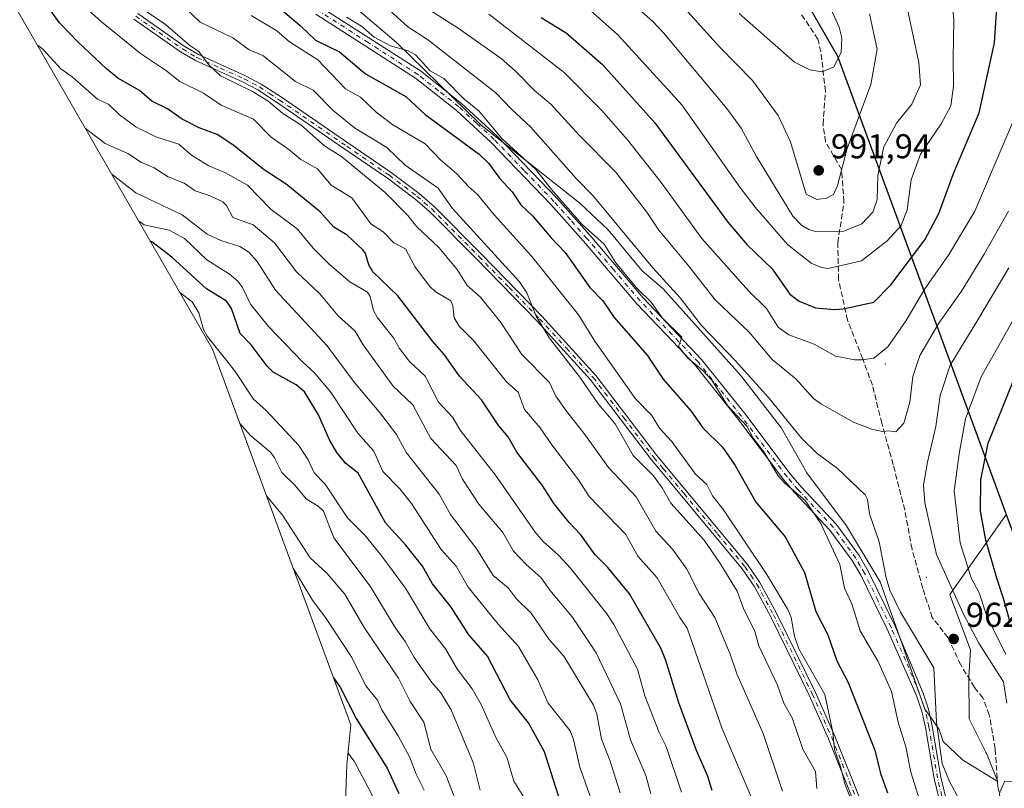
# Model space of a CAD drawing. Units: metres. Extents: x 587680 to 589822, y 4775264 to 4777605.
# Drawn here: x 588945 to 589232, y 4776989 to 4777212 of the extents above; entities that cross this region are included whole.
import ezdxf

# ---------------------------------------------------------------- set-up
doc = ezdxf.new("R2010")
doc.units = ezdxf.units.M
doc.header["$MEASUREMENT"] = 0
doc.linetypes.add('DGN Style 3', pattern=[2.307223, 1.648017, -0.659207])
doc.linetypes.add('DGN Style 4', pattern=[2.638475, 1.318413, -0.659207, 0.001648, -0.659207])
for name, color, linetype, lineweight in [('Arbolado forestal CxS', 92, 'Continuous', 0), ('Camino Cxs', 7, 'Continuous', 0), ('Camino eje', 30, 'DGN Style 4', 13), ('Centroide de Edificación ligera', 7, 'Continuous', 0), ('Comarca', 135, 'Continuous', 13), ('Comarca CxS', 21, 'Continuous', 0), ('Comunidad autónoma', 142, 'Continuous', 30), ('Comunidad Autónoma CxS', 142, 'Continuous', 0), ('Curva de nivel maestra', 30, 'Continuous', 30), ('Curva de nivel normal', 30, 'Continuous', 0), ('Municipio', 91, 'Continuous', 13), ('Municipio CxS', 4, 'Continuous', 0), ('Pastizal CxS', 92, 'Continuous', 0), ('Provincia', 7, 'Continuous', 0), ('Provincia CxS', 1, 'Continuous', 0), ('Punto de cota en terreno', 7, 'Continuous', 0), ('Rótulo de punto de cota en terreno', 7, 'Continuous', 0), ('Senda', 7, 'DGN Style 3', 0)]:
    doc.layers.add(name, color=color, linetype=linetype, lineweight=lineweight)
doc.styles.add('Style-Arial', font='txt')

# ---------------------------------------------------------------- blocks, each defined once
blk = doc.blocks.new('5PATER')
at = {"layer": 'Punto de cota en terreno', "linetype": 'Continuous', "lineweight": 0}
h = blk.add_hatch(color=51, dxfattribs=at)
edge = h.paths.add_edge_path()
edge.add_ellipse((0, 0), major_axis=(-0.11, -0.111), ratio=0.999422, start_angle=0, end_angle=360)

msp = doc.modelspace()

# ---------------------------------------------------------------- linework, layer by layer
at = {"layer": 'Arbolado forestal CxS', "color": 92, "linetype": 'Continuous', "lineweight": 0}
for points in [[(589063.6209, 4776810.0051, 851.1367), (589059.1809, 4776844.8851, 845.753), (589058.0083, 4776857.0593, 844.9115), (589057.6595, 4776864.5001, 844.512), (589056.6095, 4776901.7201, 849.0381), (589056.5829, 4776902.7633, 849.4221), (589055.2941, 4776905.8033, 849.5838), (589050.6841, 4776918.0521, 850.8286), (589046.8849, 4776930.5761, 853.0645), (589043.9129, 4776943.3219, 855.5147), (589041.7811, 4776956.2347, 857.0486), (589040.4983, 4776969.2593, 860.0664), (589040.0701, 4776982.3399, 863.5859), (589040.4983, 4776995.4205, 868.7289), (589041.6487, 4777007.1021, 873.6005), (589001.4417, 4777116.3527, 894.8459), (588922.9289, 4777252.7447, 929.1276), (588858.6229, 4777325.1099, 933.5207), (588784.7449, 4777372.7203, 925.8581), (588726.4029, 4777409.8235, 935.1894), (588684.0961, 4777408.3681, 923.1858)], [(588684.0961, 4777408.3681, 923.1858), (588726.4029, 4777409.8235, 935.1894), (588784.7449, 4777372.7203, 925.8581), (588858.6229, 4777325.1099, 933.5207), (588922.9289, 4777252.7447, 929.1276), (589001.4417, 4777116.3527, 894.8459), (589041.6487, 4777007.1021, 873.6005), (589040.4983, 4776995.4205, 868.7289), (589040.0701, 4776982.3399, 863.5859), (589040.4983, 4776969.2593, 860.0664), (589041.7811, 4776956.2347, 857.0486), (589043.9129, 4776943.3219, 855.5147), (589046.8849, 4776930.5761, 853.0645), (589050.6841, 4776918.0521, 850.8286), (589055.2941, 4776905.8033, 849.5838), (589056.5829, 4776902.7633, 849.4221), (589056.6095, 4776901.7201, 849.0381), (589057.6595, 4776864.5001, 844.512), (589058.0083, 4776857.0593, 844.9115), (589059.1809, 4776844.8851, 845.753), (589063.6209, 4776810.0051, 851.1367)], [(589029.2001, 4777227.5001, 959.9851), (589054.9301, 4777205.5201, 957.4314), (589079.5001, 4777181.5501, 954.8358), (589108.2101, 4777158.7601, 957.6278), (589116.5001, 4777151.0601, 958.8237), (589126.2601, 4777139.2201, 958.6083), (589132.4801, 4777133.9001, 959.2887), (589154.9701, 4777108.7401, 959.4944), (589166.8101, 4777093.3501, 958.7512), (589174.2101, 4777080.3201, 957.7061), (589185.7601, 4777064.9301, 957.4617), (589195.5201, 4777048.6501, 959.094), (589202.5001, 4777028.8301, 958.595), (589208.5501, 4777011.6501, 958.6305), (589210.0901, 4777009.4501, 959.1688), (589212.6901, 4777005.7301, 960.0685), (589213.8801, 4777002.1801, 960.591), (589219.5001, 4776996.8501, 962.9899), (589220.2301, 4776996.4001, 963.1884), (589227.9801, 4776991.6401, 963.8881), (589229.6901, 4776990.5801, 964.0913), (589226.4401, 4776998.7051, 964.1254), (589226.2801, 4776999.0401, 964.1306), (589226.2601, 4776999.0701, 964.1316), (589221.4101, 4777008.7801, 963.9044), (589221.3301, 4777021.0601, 963.0278), (589221.7797, 4777028.8247, 961.83), (589215.7927, 4777044.8811, 960.8784), (589215.7467, 4777045.0047, 960.8625), (589232.2647, 4777068.3477, 945.8012)], [(589029.2001, 4777227.5001, 959.9851), (589054.9301, 4777205.5201, 957.4314), (589079.5001, 4777181.5501, 954.8358), (589108.2101, 4777158.7601, 957.6278), (589116.5001, 4777151.0601, 958.8237), (589126.2601, 4777139.2201, 958.6083), (589132.4801, 4777133.9001, 959.2887), (589154.9701, 4777108.7401, 959.4944), (589166.8101, 4777093.3501, 958.7512), (589174.2101, 4777080.3201, 957.7061), (589185.7601, 4777064.9301, 957.4617), (589195.5201, 4777048.6501, 959.094), (589202.5001, 4777028.8301, 958.595), (589208.5501, 4777011.6501, 958.6305), (589210.0901, 4777009.4501, 959.1688), (589212.6901, 4777005.7301, 960.0685), (589213.8801, 4777002.1801, 960.591), (589219.5001, 4776996.8501, 962.9899), (589220.2301, 4776996.4001, 963.1884), (589227.9801, 4776991.6401, 963.8881), (589229.6901, 4776990.5801, 964.0913), (589226.4401, 4776998.7051, 964.1254), (589226.2801, 4776999.0401, 964.1306), (589226.2601, 4776999.0701, 964.1316), (589221.4101, 4777008.7801, 963.9044), (589221.3301, 4777021.0601, 963.0278), (589221.7797, 4777028.8247, 961.83), (589215.7927, 4777044.8811, 960.8784), (589215.7467, 4777045.0047, 960.8625), (589232.2647, 4777068.3477, 945.8012)]]:
    msp.add_polyline3d(points, dxfattribs=at)
at = {"layer": 'Camino Cxs', "color": 7, "linetype": 'Continuous', "lineweight": 0}
for points in [[(588979.7701, 4777213.9301, 945.4859), (588993.2801, 4777204.4601, 946.8701), (588997.4201, 4777202.0301, 946.3588), (589011.0701, 4777195.8401, 950.377), (589015.6101, 4777193.4301, 953.1838), (589021.5001, 4777189.5801, 950.0645), (589041.0601, 4777176.1501, 949.5721), (589053.4501, 4777167.6801, 945.1616), (589061.5301, 4777161.6001, 948.7893), (589065.8601, 4777157.8301, 945.8318), (589079.6201, 4777143.9701, 948.7554), (589097.2801, 4777125.7901, 949.7855), (589112.9101, 4777108.6701, 947.1257), (589130.5801, 4777085.3701, 949.611), (589135.8601, 4777079.0501, 950.6716), (589157.0101, 4777053.6601, 945.5772), (589160.5701, 4777048.4701, 947.5039), (589165.4201, 4777039.5501, 948.3268), (589176.6901, 4777016.4801, 947.4069), (589182.3801, 4777003.7801, 947.2044), (589189.8001, 4776985.1401, 949.4557)], [(588979.7701, 4777213.9301, 945.4859), (588993.2801, 4777204.4601, 946.8701), (588997.4201, 4777202.0301, 946.3588), (589011.0701, 4777195.8401, 950.377), (589015.6101, 4777193.4301, 953.1838), (589021.5001, 4777189.5801, 950.0645), (589041.0601, 4777176.1501, 949.5721), (589053.4501, 4777167.6801, 945.1616), (589061.5301, 4777161.6001, 948.7893), (589065.8601, 4777157.8301, 945.8318), (589079.6201, 4777143.9701, 948.7554), (589097.2801, 4777125.7901, 949.7855), (589112.9101, 4777108.6701, 947.1257), (589130.5801, 4777085.3701, 949.611), (589135.8601, 4777079.0501, 950.6716), (589157.0101, 4777053.6601, 945.5772), (589160.5701, 4777048.4701, 947.5039), (589165.4201, 4777039.5501, 948.3268), (589176.6901, 4777016.4801, 947.4069), (589182.3801, 4777003.7801, 947.2044), (589189.8001, 4776985.1401, 949.4557)], [(589218.2901, 4776962.1901, 960.6299), (589211.2001, 4776991.4401, 959.9947), (589208.7201, 4777006.3301, 964.3557), (589207.6601, 4777011.0401, 961.782), (589206.0101, 4777015.7801, 964.4546), (589197.5601, 4777034.8501, 958.6205), (589189.8801, 4777050.5801, 966.9574), (589187.3701, 4777054.8801, 970.3569), (589180.9301, 4777063.7201, 968.1959), (589170.6601, 4777074.6501, 965.6881), (589167.4401, 4777078.4601, 967.6666), (589154.2101, 4777096.0401, 966.6642), (589141.7401, 4777111.6801, 958.5673), (589135.1801, 4777118.6101, 959.1596), (589124.8201, 4777129.5501, 962.6922), (589109.3501, 4777147.7101, 964.3353), (589099.8001, 4777158.4401, 966.9981), (589082.4401, 4777176.4401, 964.1184), (589072.2501, 4777185.8701, 962.4893), (589060.4701, 4777195.1701, 960.6697), (589031.5501, 4777213.7401, 960.1785)], [(589218.2901, 4776962.1901, 960.6299), (589211.2001, 4776991.4401, 959.9947), (589208.7201, 4777006.3301, 964.3557), (589207.6601, 4777011.0401, 961.782), (589206.0101, 4777015.7801, 964.4546), (589197.5601, 4777034.8501, 958.6205), (589189.8801, 4777050.5801, 966.9574), (589187.3701, 4777054.8801, 970.3569), (589180.9301, 4777063.7201, 968.1959), (589170.6601, 4777074.6501, 965.6881), (589167.4401, 4777078.4601, 967.6666), (589154.2101, 4777096.0401, 966.6642), (589141.7401, 4777111.6801, 958.5673), (589135.1801, 4777118.6101, 959.1596), (589124.8201, 4777129.5501, 962.6922), (589109.3501, 4777147.7101, 964.3353), (589099.8001, 4777158.4401, 966.9981), (589082.4401, 4777176.4401, 964.1184), (589072.2501, 4777185.8701, 962.4893), (589060.4701, 4777195.1701, 960.6697), (589031.5501, 4777213.7401, 960.1785)], [(589032.9801, 4777215.8001, 957.7641), (589061.9301, 4777197.2201, 957.3774), (589073.8801, 4777187.7801, 961.895), (589084.2001, 4777178.2401, 961.2702), (589101.6401, 4777160.1501, 963.8163), (589111.2501, 4777149.3601, 961.6913), (589126.6901, 4777131.2201, 961.4754), (589135.1101, 4777122.3301, 958.3299), (589143.6301, 4777113.3301, 957.2806), (589156.1901, 4777097.5801, 962.9396), (589169.4001, 4777080.0301, 963.4355), (589172.5401, 4777076.3201, 961.4928), (589182.8701, 4777065.3301, 966.5089), (589189.4701, 4777056.2601, 966.7383), (589192.0901, 4777051.7601, 963.2132), (589199.8201, 4777035.9601, 959.3741), (589208.0001, 4777016.3001, 962.1037), (589209.6001, 4777011.5801, 961.3611), (589210.6901, 4777006.7101, 962.4915), (589213.1701, 4776991.8401, 961.1082), (589220.2501, 4776962.6201, 961.864)], [(589032.9801, 4777215.8001, 957.7641), (589061.9301, 4777197.2201, 957.3774), (589073.8801, 4777187.7801, 961.895), (589084.2001, 4777178.2401, 961.2702), (589101.6401, 4777160.1501, 963.8163), (589111.2501, 4777149.3601, 961.6913), (589126.6901, 4777131.2201, 961.4754), (589135.1101, 4777122.3301, 958.3299), (589143.6301, 4777113.3301, 957.2806), (589156.1901, 4777097.5801, 962.9396), (589169.4001, 4777080.0301, 963.4355), (589172.5401, 4777076.3201, 961.4928), (589182.8701, 4777065.3301, 966.5089), (589189.4701, 4777056.2601, 966.7383), (589192.0901, 4777051.7601, 963.2132), (589199.8201, 4777035.9601, 959.3741), (589208.0001, 4777016.3001, 962.1037), (589209.6001, 4777011.5801, 961.3611), (589210.6901, 4777006.7101, 962.4915), (589213.1701, 4776991.8401, 961.1082), (589220.2501, 4776962.6201, 961.864)], [(589187.9601, 4776984.4201, 947.4252), (589180.5601, 4777003.0101, 947.5704), (589174.9001, 4777015.6401, 946.7942), (589163.6601, 4777038.6401, 947.6882), (589158.8801, 4777047.4301, 945.9661), (589155.4301, 4777052.4701, 944.8775), (589135.9101, 4777075.8901, 948.0664), (589129.0401, 4777084.1401, 947.9105), (589111.3901, 4777107.4001, 947.0834), (589095.8401, 4777124.4401, 947.9446), (589078.2101, 4777142.5801, 945.2175), (589064.5001, 4777156.3901, 945.6909), (589060.2801, 4777160.0701, 945.9068), (589052.3001, 4777166.0701, 943.7436), (589039.9401, 4777174.5201, 945.2292), (589020.4001, 4777187.9401, 947.1914), (589014.6101, 4777191.7301, 951.3975), (589010.2001, 4777194.0701, 947.6093), (588996.5101, 4777200.2701, 946.6463), (588992.2101, 4777202.7901, 944.3618), (588978.6101, 4777212.3301, 943.2443)], [(589187.9601, 4776984.4201, 947.4252), (589180.5601, 4777003.0101, 947.5704), (589174.9001, 4777015.6401, 946.7942), (589163.6601, 4777038.6401, 947.6882), (589158.8801, 4777047.4301, 945.9661), (589155.4301, 4777052.4701, 944.8775), (589135.9101, 4777075.8901, 948.0664), (589129.0401, 4777084.1401, 947.9105), (589111.3901, 4777107.4001, 947.0834), (589095.8401, 4777124.4401, 947.9446), (589078.2101, 4777142.5801, 945.2175), (589064.5001, 4777156.3901, 945.6909), (589060.2801, 4777160.0701, 945.9068), (589052.3001, 4777166.0701, 943.7436), (589039.9401, 4777174.5201, 945.2292), (589020.4001, 4777187.9401, 947.1914), (589014.6101, 4777191.7301, 951.3975), (589010.2001, 4777194.0701, 947.6093), (588996.5101, 4777200.2701, 946.6463), (588992.2101, 4777202.7901, 944.3618), (588978.6101, 4777212.3301, 943.2443)]]:
    msp.add_polyline3d(points, dxfattribs=at)
at = {"layer": 'Camino eje', "color": 30, "linetype": 'DGN Style 4', "lineweight": 13}
for points in [[(589219.2701, 4776962.4051, 961.2378), (589212.1851, 4776991.6401, 960.3461), (589209.7051, 4777006.5201, 963.3789), (589209.1751, 4777008.8751, 962.3117), (589208.6301, 4777011.3101, 961.5418), (589207.8301, 4777013.6701, 961.3752), (589207.0051, 4777016.0401, 962.9277), (589202.9151, 4777025.8701, 963.1403), (589198.6901, 4777035.4051, 958.9825), (589194.8501, 4777043.2701, 960.2498), (589190.9851, 4777051.1701, 965.1083), (589189.7301, 4777053.3201, 967.0463), (589188.4201, 4777055.5701, 968.6632), (589185.2001, 4777059.9901, 968.4564), (589181.9001, 4777064.5251, 967.8339), (589171.6001, 4777075.4851, 963.8085), (589168.4201, 4777079.2451, 965.5019), (589155.2001, 4777096.8101, 964.9367), (589142.6851, 4777112.5051, 956.7384), (589135.1451, 4777120.4701, 958.7504), (589125.7551, 4777130.3851, 962.0953), (589118.0201, 4777139.4651, 965.2518), (589110.3001, 4777148.5351, 962.9475), (589105.5251, 4777153.9001, 962.0625), (589100.7201, 4777159.2951, 965.3591), (589092.0401, 4777168.2951, 960.8985), (589083.3201, 4777177.3401, 962.3442), (589078.2251, 4777182.0551, 961.2517), (589073.0651, 4777186.8251, 962.0473), (589067.1751, 4777191.4751, 966.0935), (589061.2001, 4777196.1951, 958.8607), (589046.7251, 4777205.4851, 962.8731), (589032.2651, 4777214.7701, 958.814)], [(588979.1901, 4777213.1301, 944.4338), (588985.9451, 4777208.3951, 944.8649), (588992.7451, 4777203.6251, 945.5862), (588996.9651, 4777201.1501, 946.3952), (589003.8101, 4777198.0501, 944.5717), (589010.6351, 4777194.9551, 948.9793), (589015.1101, 4777192.5801, 952.3061), (589018.0551, 4777190.6551, 951.6767), (589020.9501, 4777188.7601, 948.5693), (589040.5001, 4777175.3351, 947.2643), (589052.8751, 4777166.8751, 944.0558), (589060.9051, 4777160.8351, 947.1746), (589063.0151, 4777158.9951, 947.3904), (589065.1801, 4777157.1101, 945.2067), (589078.9151, 4777143.2751, 946.9234), (589087.7301, 4777134.2051, 947.3942), (589096.5601, 4777125.1151, 948.5796), (589104.3351, 4777116.5951, 953.684), (589112.1501, 4777108.0351, 946.6717), (589120.9851, 4777096.3851, 947.0369), (589129.8101, 4777084.7551, 948.6941), (589132.4501, 4777081.5951, 950.4546), (589138.5289, 4777074.2963, 946.9933), (589148.2889, 4777062.5863, 947.2489), (589156.2201, 4777053.0651, 945.1129), (589157.9451, 4777050.5451, 945.0083), (589159.7251, 4777047.9501, 946.7278), (589164.5401, 4777039.0951, 947.8813), (589175.7951, 4777016.0601, 947.0959), (589181.4701, 4777003.3951, 947.3009), (589188.8801, 4776984.7801, 948.3781)]]:
    msp.add_polyline3d(points, dxfattribs=at)
at = {"layer": 'Centroide de Edificación ligera', "color": 7, "linetype": 'Continuous', "lineweight": 0}
for p in [(589197, 4777112, 969.3105), (589209, 4777050, 962.2605)]:
    msp.add_point(p, dxfattribs=at)
at = {"layer": 'Comarca', "color": 135, "linetype": 'Continuous', "lineweight": 13, "flags": 128}
msp.add_lwpolyline([(589254.353, 4777008.201), (589237.815, 4777053.1431), (589227.639, 4777080.7981), (589183.263, 4777201.3891), (589086.038, 4777370.2811), (588989.971, 4777478.3941), (588973.437, 4777489.0511), (588892.579, 4777541.1651), (588811.4712, 4777592.7414)], dxfattribs=at)
at = {"layer": 'Comarca CxS', "color": 21, "linetype": 'Continuous', "lineweight": 0, "flags": 128}
msp.add_lwpolyline([(589266.788, 4776804.5781), (589262.024, 4776835.2591), (589257.579, 4776870.1401), (589256.529, 4776907.3611), (589256.871, 4776962.3931), (589240.071, 4776982.3441), (589253.98, 4777007.5261), (589254.353, 4777008.201), (589237.815, 4777053.1431), (589227.639, 4777080.7981), (589183.263, 4777201.3891), (589086.038, 4777370.2811), (588989.971, 4777478.3941), (588973.437, 4777489.0511), (588892.579, 4777541.1651), (588811.4712, 4777592.7414), (589784.51, 4777605.3), (589787.8769, 4777350.4069), (589815.07, 4775291.73)], dxfattribs=at)
at = {"layer": 'Comunidad autónoma', "color": 142, "linetype": 'Continuous', "lineweight": 30, "flags": 128}
msp.add_lwpolyline([(589254.353, 4777008.201), (589237.815, 4777053.1431), (589227.639, 4777080.7981), (589183.263, 4777201.3891), (589086.038, 4777370.2811), (588989.971, 4777478.3941), (588973.437, 4777489.0511), (588892.579, 4777541.1651), (588811.4712, 4777592.7414)], dxfattribs=at)
at = {"layer": 'Comunidad Autónoma CxS', "color": 142, "linetype": 'Continuous', "lineweight": 0, "flags": 128}
msp.add_lwpolyline([(589266.788, 4776804.5781), (589262.024, 4776835.2591), (589257.579, 4776870.1401), (589256.529, 4776907.3611), (589256.871, 4776962.3931), (589240.071, 4776982.3441), (589253.98, 4777007.5261), (589254.353, 4777008.201), (589237.815, 4777053.1431), (589227.639, 4777080.7981), (589183.263, 4777201.3891), (589086.038, 4777370.2811), (588989.971, 4777478.3941), (588973.437, 4777489.0511), (588892.579, 4777541.1651), (588811.4712, 4777592.7414), (589784.51, 4777605.3), (589787.8769, 4777350.4069), (589815.07, 4775291.73)], dxfattribs=at)
at = {"layer": 'Curva de nivel maestra', "color": 30, "linetype": 'Continuous', "lineweight": 30, "flags": 128}
for points, elevation in [([(589096.99, 4777212.8001), (589104.28, 4777208.3301), (589114.83, 4777199.1401), (589130.04, 4777182.1801), (589151.24, 4777153.2901), (589156.88, 4777146.6901), (589164.19, 4777139.6801), (589169.23, 4777132.3101), (589171.99, 4777130.2801), (589176.76, 4777128.3801), (589182.26, 4777127.8101), (589184.77, 4777128.0701), (589193.68, 4777129.9901), (589198.64, 4777135.0401), (589208.47, 4777148.0801), (589212.55, 4777155.7301), (589216.83, 4777167.4201), (589224.28, 4777185.0801), (589228.77, 4777205.4101), (589229.81, 4777221.5001)], 975), ([(589146.69, 4776987.9401), (589145.34, 4776992.2801), (589142.12, 4776999.5701), (589136.97, 4777013.4701), (589133.27, 4777025.7801), (589131.82, 4777029.3201), (589122.67, 4777045.1601), (589116.39, 4777052.8201), (589112.74, 4777056.5501), (589108.53, 4777062.3501), (589105.11, 4777065.9201), (589100.79, 4777071.3301), (589097.25, 4777076.7201), (589089.92, 4777086.3801), (589087.4, 4777090.7801), (589084.68, 4777094.0601), (589079.69, 4777101.6101), (589073.23, 4777108.4301), (589068.88, 4777114.6501), (589065.5, 4777118.5101), (589055.34, 4777131.7901), (589048.06, 4777138.7901), (589046.9, 4777140.8901), (589045.98, 4777144.1101), (589045.16, 4777145.2501), (589040.61, 4777149.4501), (589036.72, 4777151.8201), (589032.79, 4777156.2201), (589022.89, 4777164.2901), (589016.49, 4777168.5101), (589007.35, 4777175.7901), (589002.8, 4777178.7801), (588997.6, 4777180.6601), (588992.62, 4777183.2101), (588988.39, 4777186.2101), (588983.89, 4777188.4101), (588980.23, 4777191.5801), (588974, 4777195.1401), (588970.71, 4777197.8101), (588962.44, 4777205.5601), (588957.02, 4777211.2301), (588953.58, 4777216.0201)], 925), ([(589019.96, 4777216.3401), (589026.99, 4777210.4701), (589031.37, 4777206.2301), (589038.38, 4777202.8201), (589045.9, 4777196.3801), (589057.67, 4777189.7601), (589063.33, 4777184.5701), (589078.96, 4777173.0401), (589081.68, 4777170.4601), (589084.86, 4777166.0301), (589088.59, 4777162.0601), (589091.14, 4777158.3101), (589094.48, 4777155.1301), (589099.87, 4777148.6801), (589103.96, 4777144.4501), (589111.11, 4777134.2401), (589114.91, 4777130.3701), (589118.26, 4777125.4901), (589127.83, 4777114.5501), (589132.44, 4777107.5501), (589140.52, 4777098.3801), (589144.03, 4777093.4501), (589149.75, 4777087.7801), (589153.42, 4777082.5201), (589159.36, 4777071.8401), (589167.92, 4777061.7301), (589173.53, 4777051.3401), (589176.86, 4777039.9901), (589180.3, 4777033.2701), (589182.98, 4777025.6901), (589186.19, 4777019.4101), (589194.02, 4776999.6801), (589195.65, 4776992.9201), (589197.64, 4776987.2701)], 950), ([(589103.29, 4776982.4201), (589097.97, 4776999.1601), (589093.36, 4777007.6501), (589088.02, 4777014.3401), (589081.37, 4777027.0701), (589076, 4777033.1901), (589070.82, 4777041.2701), (589065.44, 4777048.0201), (589062.52, 4777053.2301), (589057.64, 4777059.3401), (589051.74, 4777065.8501), (589043.79, 4777080.2901), (589040.25, 4777083.0501), (589037.65, 4777086.2701), (589035.53, 4777089.9001), (589032.33, 4777097.2201), (589028.17, 4777103.9401), (589025.84, 4777105.9001), (589019.14, 4777109.6401), (589017.4, 4777111.3401), (589012.76, 4777117.5401), (589009.47, 4777120.8801), (589006.99, 4777128.1701), (589005.53, 4777130.3101), (588999.72, 4777133.8401), (588989.61, 4777143.0501), (588983.86, 4777147.5401), (588983.4, 4777147.7001)], 900), ([(589233.27, 4777036.9301), (589231.36, 4777043.7901), (589229.41, 4777049.7201), (589226.24, 4777060.7401), (589224.7, 4777069.1601), (589224.8, 4777078.3601), (589226.93, 4777089.0201), (589234.44, 4777107.6601)], 950), ([(589036.64, 4777020.7201), (589038.56, 4777018.0501), (589043.2, 4777008.8901), (589052.28, 4776994.4201), (589055.6, 4776987.0601)], 875)]:
    msp.add_lwpolyline(points, dxfattribs=dict(at, elevation=elevation))
at = {"layer": 'Curva de nivel normal', "color": 30, "linetype": 'Continuous', "lineweight": 0, "flags": 128}
for points, elevation in [([(589110.47, 4777215.58), (589119.33, 4777207.78), (589137.9, 4777187.36), (589154.71, 4777163.46), (589159.19, 4777157.64), (589168.58, 4777146.72), (589175.49, 4777141.31), (589178.45, 4777140.04), (589180.42, 4777139.76), (589190.1, 4777141.96), (589197.55, 4777147.82), (589201.61, 4777152.26), (589203.36, 4777156.87), (589204.56, 4777165.59), (589207.29, 4777173.07), (589213.26, 4777181.85), (589216.06, 4777187.13), (589216.82, 4777192.82), (589216.72, 4777200.91), (589216.94, 4777212.07), (589215.27, 4777229.24)], 980), ([(589154.6, 4777213.99), (589157.02, 4777211.82), (589170.6, 4777199.79), (589175.11, 4777197.58), (589178.64, 4777197.02), (589182.02, 4777198.4), (589184.17, 4777202.64), (589184.39, 4777206.88), (589183.66, 4777209.97), (589177.29, 4777223.98)], 995), ([(589118.28, 4777221.5), (589129.45, 4777211.6), (589132.6, 4777208.32), (589150.93, 4777186.36), (589155.12, 4777180.6), (589159.61, 4777172.4), (589170.14, 4777155.02), (589172.68, 4777152.4), (589174.79, 4777151.14), (589176.75, 4777150.54), (589185.02, 4777150.59), (589190.25, 4777152.78), (589193.44, 4777156.18), (589194.62, 4777159.84), (589194.87, 4777166.86), (589196.61, 4777175.13), (589200.28, 4777182.06), (589204.71, 4777187.56), (589207.25, 4777193.18), (589206.74, 4777199.66), (589202.55, 4777219.81)], 985), ([(589134.12, 4777220.65), (589148.83, 4777204.26), (589158.38, 4777194.47), (589165.9, 4777184.25), (589169.5, 4777176.58), (589174.05, 4777161.38), (589177.1, 4777159.85), (589179.92, 4777160.22), (589182, 4777161.3), (589183.14, 4777163.9), (589185.94, 4777174.69), (589192.79, 4777193.29), (589194.67, 4777203.57), (589192.47, 4777213.88)], 990), ([(589159.37, 4776982.95), (589149.59, 4777005.87), (589139.44, 4777035.22), (589137.26, 4777038.3), (589130.69, 4777049.86), (589125.09, 4777056.14), (589121.61, 4777062.43), (589110.98, 4777073.43), (589107.86, 4777078.36), (589100.07, 4777088.5), (589096.76, 4777093.46), (589092.2, 4777098.73), (589090.36, 4777103.85), (589086.97, 4777106.79), (589077.36, 4777118.81), (589073.13, 4777123.02), (589071.74, 4777125.44), (589071.33, 4777128.95), (589070.7, 4777130.39), (589066.17, 4777133.12), (589064.55, 4777134.63), (589060.24, 4777140.36), (589057.61, 4777145.51), (589054.16, 4777147.2), (589051.05, 4777150.42), (589047.48, 4777152.79), (589041.95, 4777160.31), (589035.99, 4777164.01), (589032.03, 4777168.73), (589027.18, 4777171.49), (589023.71, 4777174.42), (589018.56, 4777177.96), (589013.35, 4777183.22), (589003.95, 4777187.27), (588998.83, 4777190.81), (588992.03, 4777194.17), (588987.84, 4777197.44), (588980.52, 4777202.27), (588969.22, 4777211.56), (588962.46, 4777217.61)], 930), ([(588976.25, 4777218.72), (588987.78, 4777210.73), (588994.85, 4777204.66), (588997.47, 4777202.87), (589000.3, 4777199.08), (589003.83, 4777195.8), (589013.15, 4777191.23), (589017.52, 4777188.58), (589021.89, 4777184.85), (589027.15, 4777181.53), (589034.03, 4777175.5), (589039.1, 4777172.25), (589051.66, 4777161.84), (589058.28, 4777155.19), (589060.88, 4777151.94), (589067.25, 4777145.92), (589072.59, 4777139.47), (589075.46, 4777134.88), (589079.41, 4777131.47), (589085.29, 4777124.07), (589091.36, 4777114.8), (589099.46, 4777106.64), (589101.3, 4777102.66), (589104.36, 4777098.28), (589109.44, 4777091.88), (589116.53, 4777081.95), (589124.57, 4777073.33), (589130.32, 4777063.37), (589135.13, 4777058.14), (589139.31, 4777052.37), (589142.88, 4777045.24), (589147.52, 4777038.28), (589151.96, 4777027.64), (589153.84, 4777021.94), (589161.53, 4777004.58), (589167.17, 4776987.77)], 935), ([(588993.97, 4777215.06), (588997.88, 4777211.38), (589007.39, 4777206.85), (589012.12, 4777203.42), (589016.09, 4777201.73), (589025.64, 4777194.12), (589030.72, 4777191.69), (589036.59, 4777185.77), (589042.76, 4777180.66), (589052.17, 4777174.96), (589057.44, 4777169.79), (589067.11, 4777163.13), (589071.2, 4777157.26), (589090.67, 4777135.9), (589092.86, 4777132.7), (589095.56, 4777125.89), (589099.38, 4777119.5), (589108.27, 4777108.18), (589113.54, 4777100.46), (589118.47, 4777094.61), (589123.72, 4777085.37), (589129.67, 4777079.44), (589132.22, 4777076), (589134.73, 4777071.5), (589144.35, 4777060.79), (589149.03, 4777053.94), (589153.96, 4777045.94), (589155.81, 4777040.85), (589159.09, 4777034.24), (589160.3, 4777030), (589165.74, 4777018.62), (589167.58, 4777013.4), (589169.95, 4777009.14), (589173.01, 4776999.94), (589176.75, 4776993.45), (589177.1, 4776988.56)], 940), ([(589052.93, 4777214.93), (589058.26, 4777210.06), (589063.93, 4777206.35), (589083.86, 4777190.88), (589088.35, 4777186.13), (589093.95, 4777181), (589107.19, 4777165.93), (589112.01, 4777161.05), (589129.5, 4777140.02), (589137.36, 4777131.28), (589143.61, 4777123.17), (589153.5, 4777112.97), (589163.12, 4777102.28), (589172.65, 4777090.41), (589177.19, 4777086.01), (589183.09, 4777081.64), (589191.21, 4777073.94), (589191.83, 4777072.59), (589192.42, 4777068.44), (589195.24, 4777060.31), (589197.26, 4777049.77), (589198.34, 4777046.19), (589201.44, 4777039.84), (589211.17, 4777023.65), (589211.94, 4777007.82), (589213.56, 4776995.85), (589215.71, 4776990.59), (589218.48, 4776985.35)], 960), ([(589065.15, 4777214.63), (589072.88, 4777209.68), (589085.36, 4777200.83), (589089.42, 4777197.29), (589095.06, 4777191.51), (589099.86, 4777187.61), (589108.09, 4777178.53), (589118.59, 4777167.93), (589127.74, 4777156.19), (589131.17, 4777150.9), (589139.97, 4777140.44), (589147.54, 4777130.69), (589157.49, 4777121.24), (589164.14, 4777113.27), (589171.16, 4777107.58), (589176.2, 4777101.99), (589178.51, 4777100.32), (589187.77, 4777095.06), (589193.03, 4777093.01), (589196.21, 4777092.4), (589198.03, 4777092.52), (589200.04, 4777092.31), (589202.38, 4777094.82), (589204.12, 4777100.88), (589205.05, 4777108.38), (589207.1, 4777114.52), (589212.62, 4777123.92), (589219.18, 4777133.21), (589225.73, 4777143.94), (589232.79, 4777156.5)], 965), ([(589081.83, 4777213.78), (589103.64, 4777196.74), (589114.61, 4777185.73), (589122.13, 4777177.16), (589131.84, 4777164.81), (589143.72, 4777148.51), (589157.23, 4777133.32), (589162.45, 4777128.16), (589165.92, 4777122.69), (589168.94, 4777120.46), (589176.34, 4777117.77), (589182.59, 4777114.31), (589188.15, 4777113.26), (589190.3, 4777113.24), (589193.65, 4777113.7), (589197.72, 4777117.01), (589203.05, 4777124.69), (589208.5, 4777133.84), (589215.35, 4777143.62), (589223.03, 4777156.48), (589234.03, 4777182.18)], 970), ([(589012.7, 4777213.36), (589020.19, 4777208.93), (589023.85, 4777205.75), (589032.14, 4777200.5), (589040.17, 4777191.99), (589044.5, 4777189.58), (589049.09, 4777185.27), (589053.93, 4777181.55), (589063.31, 4777176), (589067.74, 4777171.37), (589072.51, 4777167.33), (589075.85, 4777163.58), (589078.54, 4777161.31), (589083.34, 4777155.37), (589094.27, 4777143.26), (589107.89, 4777126.31), (589112.61, 4777118.69), (589124.39, 4777101.83), (589129.11, 4777097.16), (589131.48, 4777093.24), (589134.88, 4777089.52), (589141.87, 4777079.97), (589145.18, 4777076.99), (589146.78, 4777073.69), (589149.79, 4777069.91), (589162.62, 4777050.79), (589168.68, 4777040.6), (589169.62, 4777038.3), (589170.61, 4777032.86), (589171.89, 4777029.16), (589179.44, 4777015.86), (589181.8, 4777004.88), (589182.24, 4776999.88), (589183.99, 4776994.97), (589185.24, 4776989.92), (589188.42, 4776981.79)], 945), ([(589040.43, 4777212.91), (589044.81, 4777210.21), (589048.51, 4777207.08), (589053.25, 4777204.56), (589058.36, 4777203.05), (589060.47, 4777201.9), (589064.78, 4777197.3), (589068.67, 4777195.06), (589074.64, 4777188.98), (589078.86, 4777185.66), (589085.66, 4777177.46), (589095.5, 4777168.62), (589100.04, 4777162.79), (589108.89, 4777152.62), (589115.34, 4777146.89), (589118.66, 4777141.45), (589124.76, 4777134.18), (589129.03, 4777129.85), (589132.15, 4777125.46), (589137.93, 4777119.84), (589136.9, 4777117.07), (589139.51, 4777113.77), (589143.95, 4777110.15), (589146.58, 4777107.32), (589151.17, 4777099.93), (589156.78, 4777093.94), (589158.62, 4777090.47), (589161.69, 4777086.44), (589165.89, 4777079.52), (589167.87, 4777077.32), (589173.76, 4777072.28), (589178.32, 4777065.6), (589183.82, 4777053.67), (589185.18, 4777046.77), (589187.3, 4777042.26), (589189.71, 4777034.38), (589194.99, 4777025.52), (589198.87, 4777016.72), (589200.72, 4777007.82), (589203.01, 4777000.66), (589204.43, 4776993.34), (589207, 4776985.22)], 955), ([(589137.75, 4776987.43), (589133.32, 4777000.76), (589131.31, 4777004.81), (589127.18, 4777015.52), (589125, 4777023.23), (589118.17, 4777036.24), (589116.13, 4777039.36), (589105.54, 4777052.64), (589101.97, 4777056.53), (589097.65, 4777060.31), (589095.3, 4777063.09), (589083.72, 4777079.72), (589073.42, 4777092.74), (589071.36, 4777096.47), (589067.21, 4777100.95), (589063.3, 4777108.43), (589058.72, 4777112.75), (589055.82, 4777116.52), (589054.07, 4777119.62), (589049.39, 4777125.42), (589048.28, 4777127.59), (589047.33, 4777131.61), (589046.5, 4777132.89), (589041.44, 4777135.89), (589035.41, 4777141.08), (589030.76, 4777145.7), (589026.04, 4777151.27), (589018.51, 4777156.94), (589011.66, 4777164.04), (589005.26, 4777167.57), (589000.39, 4777169.6), (588995.36, 4777172.73), (588991.69, 4777175.95), (588985, 4777178.12), (588979.16, 4777180.98), (588974.44, 4777184.45), (588971.33, 4777187.46), (588968.06, 4777189), (588960.65, 4777195.51), (588957.37, 4777197.83), (588952.14, 4777203.55), (588950.58, 4777204.71)], 920), ([(588964.54, 4777180.46), (588970.24, 4777176.14), (588976.85, 4777173.24), (588980.86, 4777170.64), (588984.5, 4777169.08), (588988.57, 4777166.42), (588993.27, 4777164.62), (588996.45, 4777162.36), (589000.82, 4777160.91), (589004.44, 4777159.21), (589005.56, 4777158.13), (589007.42, 4777154.62), (589013.32, 4777152.46), (589019.48, 4777147.22), (589025.91, 4777138.78), (589032.66, 4777132.4), (589037.96, 4777126.02), (589042.87, 4777121.69), (589045.29, 4777117.6), (589054.03, 4777105.52), (589059.66, 4777100.16), (589064.95, 4777090.36), (589072.33, 4777082.52), (589074.12, 4777078.5), (589078.88, 4777071.28), (589085.91, 4777063.02), (589088.94, 4777057.6), (589092.67, 4777053.65), (589097.03, 4777049.81), (589099.48, 4777046.23), (589105.98, 4777038.47), (589112.97, 4777027.98), (589120.02, 4777013.18), (589122.92, 4777002.68), (589127.42, 4776992.29), (589128.89, 4776986.96)], 915), ([(589119.95, 4776987.32), (589116.94, 4776996.81), (589114.54, 4777002.92), (589113.17, 4777010.22), (589112.25, 4777012.75), (589103.57, 4777027.05), (589099.29, 4777031.89), (589094.08, 4777039.53), (589089.71, 4777043.77), (589087.43, 4777046.86), (589083.08, 4777050.49), (589078.3, 4777058.15), (589070.61, 4777068.22), (589067.31, 4777074.16), (589057.84, 4777086.17), (589054.96, 4777091.5), (589050.39, 4777097.54), (589042.69, 4777106.73), (589034.82, 4777117.33), (589019.78, 4777133.49), (589014.5, 4777141.84), (589012.02, 4777144.52), (589009.45, 4777146.21), (589003.94, 4777147.97), (588999.92, 4777149.8), (588992.64, 4777155.35), (588979.22, 4777161.75), (588972.18, 4777167.23), (588972.15, 4777167.24)], 910), ([(589112.62, 4776982.44), (589108.29, 4776994.78), (589106.41, 4777002.82), (589105.41, 4777005.32), (589099.02, 4777013.38), (589096.07, 4777020.18), (589090.46, 4777029.88), (589084.55, 4777036.31), (589075.75, 4777047.11), (589072.29, 4777053.2), (589067.97, 4777058.08), (589059.27, 4777071.44), (589055.96, 4777075.7), (589051, 4777080.76), (589048.35, 4777086.67), (589043.72, 4777091.93), (589035.81, 4777103.89), (589031.06, 4777109.53), (589027.7, 4777112.54), (589017.75, 4777122.9), (589012.54, 4777129.44), (589010.19, 4777134.23), (589008.86, 4777136.06), (589006.46, 4777138.09), (588999.86, 4777142.33), (588993.38, 4777148.47), (588988.9, 4777150.9), (588981.63, 4777152.49), (588980.03, 4777153.55)], 905), ([(589232.32, 4777013.32), (589231.41, 4777019.59), (589224.24, 4777030.78), (589219.78, 4777039.29), (589211.91, 4777056.58), (589208.47, 4777071.6), (589208.15, 4777076.76), (589209.26, 4777083.43), (589211.76, 4777093.82), (589212.96, 4777102.8), (589215.89, 4777111.65), (589223.32, 4777123.84), (589232.94, 4777139.95)], 960), ([(588991.96, 4777132.83), (588995.54, 4777130.11), (588997.55, 4777126.88), (588998.87, 4777122.02), (588999.92, 4777120.1), (589007.9, 4777110.08), (589013.4, 4777101.75), (589017.04, 4777098.49), (589026.61, 4777088.34), (589029.3, 4777084.17), (589031.01, 4777080.33), (589034.23, 4777077.08), (589040.75, 4777067.25), (589045.73, 4777062.26), (589050.44, 4777056.55), (589057.62, 4777046.81), (589064.62, 4777034.95), (589069.18, 4777029.18), (589072.64, 4777023.15), (589076.94, 4777017.53), (589079.58, 4777013.01), (589083.88, 4777003.19), (589087.05, 4776997.66), (589089.03, 4776990.72), (589092.89, 4776984.45)], 895), ([(589232.09, 4777027.49), (589226.49, 4777038.66), (589224.29, 4777045.42), (589221.98, 4777049.81), (589218.78, 4777059.96), (589217.04, 4777075.11), (589218.61, 4777086.42), (589220.31, 4777096.06), (589224.86, 4777108.28), (589238.24, 4777132.02)], 955), ([(589009.37, 4777094.79), (589012.62, 4777091.15), (589018.39, 4777086.26), (589019.54, 4777084.75), (589021.63, 4777080.48), (589025.51, 4777076.64), (589028.69, 4777072.77), (589032.18, 4777070.64), (589033.71, 4777069.18), (589036.72, 4777061.46), (589047.33, 4777047.43), (589054.54, 4777035.4), (589057.52, 4777031.3), (589060.05, 4777026.62), (589065.18, 4777019.34), (589067.8, 4777016.33), (589070.81, 4777011.45), (589077.35, 4776995.8), (589079.3, 4776988.04)], 890), ([(589017.14, 4777073.69), (589021.78, 4777068.03), (589029.88, 4777055.64), (589034.81, 4777051.03), (589039.98, 4777045.08), (589045.59, 4777035.4), (589055.49, 4777020.59), (589058.97, 4777013.83), (589062.87, 4777007.8), (589064.95, 4777000.01), (589069.39, 4776992.27), (589075.25, 4776977.28)], 885), ([(589024.89, 4777052.64), (589030.56, 4777043.34), (589034.56, 4777038.01), (589041.99, 4777026.6), (589046.06, 4777018.42), (589049.4, 4777014.24), (589050.67, 4777011.43), (589055.42, 4777003.83), (589058.81, 4776997.57), (589060.67, 4776992.69), (589063, 4776988.03)], 880), ([(589040.84, 4776998.9), (589042.66, 4776996.54), (589047.53, 4776987.38), (589054.96, 4776970.52), (589058.16, 4776961.73), (589059.58, 4776955.92), (589065.33, 4776944.09), (589073.44, 4776929.47), (589079.26, 4776920.91), (589082.74, 4776913.73), (589086.57, 4776908.25), (589087.02, 4776906.26), (589087, 4776900.79), (589089.4, 4776894.3), (589089.95, 4776890.66), (589088.82, 4776883.92), (589089.39, 4776879.45), (589088.55, 4776875.29), (589088.12, 4776865.27), (589089.94, 4776852.16), (589089.26, 4776845.06), (589087.92, 4776837.58), (589088.43, 4776828.25), (589089.32, 4776824.39)], 870), ([(589231.8, 4776990.66), (589230.3, 4776987.5), (589230.18, 4776986.81), (589230.44, 4776985.42), (589230.79, 4776984.93), (589233.77, 4776979.74), (589236.71, 4776973.14), (589239.16, 4776965.2), (589242.26, 4776958.06), (589248.98, 4776945.55), (589253.59, 4776941.22), (589254.73, 4776940.88), (589256.29, 4776942.38), (589257.62, 4776951.64), (589255.92, 4776970.1), (589255.26, 4776973.67), (589253.14, 4776977.65), (589246.39, 4776984.21), (589238.33, 4776990.51), (589233.26, 4776990.54), (589231.8, 4776990.66)], 965)]:
    msp.add_lwpolyline(points, dxfattribs=dict(at, elevation=elevation))
at = {"layer": 'Municipio', "color": 91, "linetype": 'Continuous', "lineweight": 13, "flags": 128}
msp.add_lwpolyline([(589254.353, 4777008.201), (589237.815, 4777053.1431), (589227.639, 4777080.7981), (589183.263, 4777201.3891), (589086.038, 4777370.2811), (588989.971, 4777478.3941), (588973.437, 4777489.0511), (588892.579, 4777541.1651), (588811.4712, 4777592.7414)], dxfattribs=at)
at = {"layer": 'Municipio CxS', "color": 4, "linetype": 'Continuous', "lineweight": 0, "flags": 128}
msp.add_lwpolyline([(589237.815, 4777053.1431), (589227.639, 4777080.7981), (589183.263, 4777201.3891), (589086.038, 4777370.2811), (588989.971, 4777478.3941), (588973.437, 4777489.0511), (588892.579, 4777541.1651), (588811.4712, 4777592.7414), (589784.51, 4777605.3)], dxfattribs=at)
at = {"layer": 'Pastizal CxS', "color": 92, "linetype": 'Continuous', "lineweight": 0}
for points in [[(589232.2647, 4777068.3477, 945.8012), (589215.7467, 4777045.0047, 960.8625), (589215.7927, 4777044.8811, 960.8784), (589221.7797, 4777028.8247, 961.83), (589221.3301, 4777021.0601, 963.0278), (589221.4101, 4777008.7801, 963.9044), (589226.2601, 4776999.0701, 964.1316), (589226.2801, 4776999.0401, 964.1306), (589226.4401, 4776998.7051, 964.1254), (589229.6901, 4776990.5801, 964.0913), (589227.9801, 4776991.6401, 963.8881), (589220.2301, 4776996.4001, 963.1884), (589219.5001, 4776996.8501, 962.9899), (589213.8801, 4777002.1801, 960.591), (589212.6901, 4777005.7301, 960.0685), (589210.0901, 4777009.4501, 959.1688), (589208.5501, 4777011.6501, 958.6305), (589202.5001, 4777028.8301, 958.595), (589195.5201, 4777048.6501, 959.094), (589185.7601, 4777064.9301, 957.4617), (589174.2101, 4777080.3201, 957.7061), (589166.8101, 4777093.3501, 958.7512), (589154.9701, 4777108.7401, 959.4944), (589132.4801, 4777133.9001, 959.2887), (589126.2601, 4777139.2201, 958.6083), (589116.5001, 4777151.0601, 958.8237), (589108.2101, 4777158.7601, 957.6278), (589079.5001, 4777181.5501, 954.8358), (589054.9301, 4777205.5201, 957.4314), (589029.2001, 4777227.5001, 959.9851)], [(589029.2001, 4777227.5001, 959.9851), (589054.9301, 4777205.5201, 957.4314), (589079.5001, 4777181.5501, 954.8358), (589108.2101, 4777158.7601, 957.6278), (589116.5001, 4777151.0601, 958.8237), (589126.2601, 4777139.2201, 958.6083), (589132.4801, 4777133.9001, 959.2887), (589154.9701, 4777108.7401, 959.4944), (589166.8101, 4777093.3501, 958.7512), (589174.2101, 4777080.3201, 957.7061), (589185.7601, 4777064.9301, 957.4617), (589195.5201, 4777048.6501, 959.094), (589202.5001, 4777028.8301, 958.595), (589208.5501, 4777011.6501, 958.6305), (589210.0901, 4777009.4501, 959.1688), (589212.6901, 4777005.7301, 960.0685), (589213.8801, 4777002.1801, 960.591), (589219.5001, 4776996.8501, 962.9899), (589220.2301, 4776996.4001, 963.1884), (589227.9801, 4776991.6401, 963.8881), (589229.6901, 4776990.5801, 964.0913), (589226.4401, 4776998.7051, 964.1254), (589226.2801, 4776999.0401, 964.1306), (589226.2601, 4776999.0701, 964.1316), (589221.4101, 4777008.7801, 963.9044), (589221.3301, 4777021.0601, 963.0278), (589221.7797, 4777028.8247, 961.83), (589215.7927, 4777044.8811, 960.8784), (589215.7467, 4777045.0047, 960.8625), (589232.2647, 4777068.3477, 945.8012)]]:
    msp.add_polyline3d(points, dxfattribs=at)
at = {"layer": 'Provincia', "color": 7, "linetype": 'Continuous', "lineweight": 0, "flags": 128}
msp.add_lwpolyline([(589254.353, 4777008.201), (589237.815, 4777053.1431), (589227.639, 4777080.7981), (589183.263, 4777201.3891), (589086.038, 4777370.2811), (588989.971, 4777478.3941), (588973.437, 4777489.0511), (588892.579, 4777541.1651), (588811.4712, 4777592.7414)], dxfattribs=at)
at = {"layer": 'Provincia CxS', "color": 1, "linetype": 'Continuous', "lineweight": 0, "flags": 128}
msp.add_lwpolyline([(589266.788, 4776804.5781), (589262.024, 4776835.2591), (589257.579, 4776870.1401), (589256.529, 4776907.3611), (589256.871, 4776962.3931), (589240.071, 4776982.3441), (589253.98, 4777007.5261), (589254.353, 4777008.201), (589237.815, 4777053.1431), (589227.639, 4777080.7981), (589183.263, 4777201.3891), (589086.038, 4777370.2811), (588989.971, 4777478.3941), (588973.437, 4777489.0511), (588892.579, 4777541.1651), (588811.4712, 4777592.7414), (589784.51, 4777605.3), (589787.8769, 4777350.4069), (589815.07, 4775291.73)], dxfattribs=at)
at = {"layer": 'Senda', "color": 7, "linetype": 'DGN Style 3', "lineweight": 0}
msp.add_polyline3d([(589232.9301, 4776973.8801, 971.5366), (589229.7501, 4776989.1301, 972.5831), (589228.9501, 4777000.1201, 968.9044), (589227.2401, 4777009.9801, 972.7114), (589225.4001, 4777014.9001, 969.0526), (589222.9401, 4777017.9401, 965.3467), (589218.9401, 4777024.5101, 963.0958), (589215.2901, 4777032.3801, 962.2144), (589210.6501, 4777038.2901, 962.4309), (589207.9301, 4777046.7401, 962.6366), (589204.7901, 4777058.1601, 962.1601), (589202.6901, 4777069.5101, 962.29), (589199.3401, 4777082.7001, 963.1538), (589196.0201, 4777094.7801, 965.822), (589193.2601, 4777105.8301, 968.4763), (589190.4601, 4777113.5401, 970.5145), (589186.0201, 4777124.7601, 974.3732), (589183.4401, 4777136.5601, 979.2992), (589183.2101, 4777147.2801, 984.0602), (589185.0101, 4777159.1401, 988.5969), (589184.3301, 4777168.5501, 989.8106), (589179.6501, 4777176.6001, 991.7742), (589178.9301, 4777181.7201, 992.5036), (589179.6501, 4777191.3301, 993.9768), (589178.2901, 4777202.7801, 996.2831), (589177.4401, 4777206.4501, 997.1019), (589172.4501, 4777213.9801, 998.4211)], dxfattribs=at)

# ---------------------------------------------------------------- block references
at = {"layer": 'Punto de cota en terreno', "color": 7, "linetype": 'Continuous', "lineweight": 0, "xscale": 10, "yscale": 10, "zscale": 10}
for p in [(589177.67, 4777168.31, 991.94), (589216.89, 4777032.03, 962.18)]:
    msp.add_blockref('5PATER', p, dxfattribs=at)

# ---------------------------------------------------------------- texts
at = {"layer": 'Rótulo de punto de cota en terreno', "color": 7, "linetype": 'Continuous', "lineweight": 0, "style": 'Style-Arial'}
for s, p in [('991,94', (589181.1978, 4777171.8378)), ('962,18', (589220.4178, 4777035.5578))]:
    msp.add_text(s, height=7, dxfattribs=at).set_placement(p)

doc.saveas('drawing.dxf')
